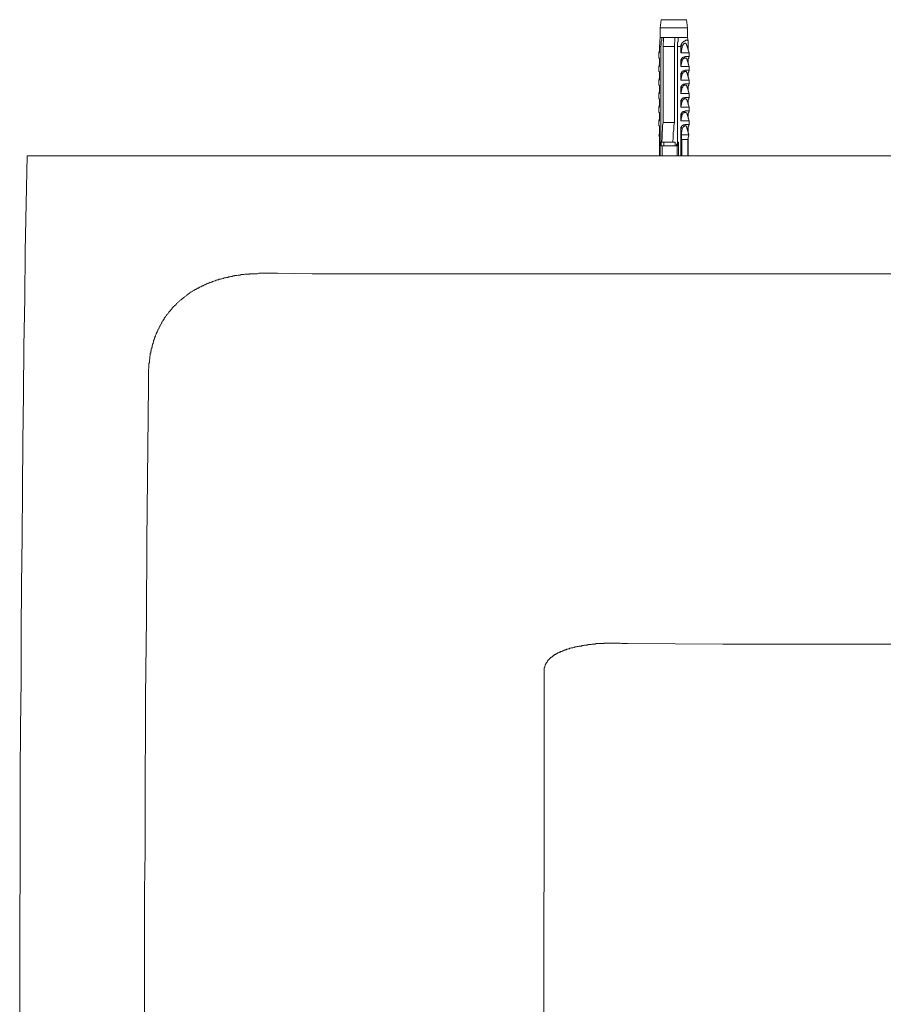
# Model space of a CAD drawing. Units: inches. Extents: x -1403 to 1979, y -2209 to 224.
# Drawn here: x -481 to -238, y -650 to -373 of the extents above; entities that cross this region are included whole.
import ezdxf

# ---------------------------------------------------------------- set-up
doc = ezdxf.new("R2010")
doc.units = ezdxf.units.IN
doc.header["$MEASUREMENT"] = 0
doc.layers.add('图层 1', color=7, linetype='Continuous')

msp = doc.modelspace()

# ---------------------------------------------------------------- linework, layer by layer
at = {"layer": '图层 1', "color": 7, "lineweight": 9}
for points in [[(-300.31, -373.47), (-300.58, -375.72)], [(-300.31, -373.47), (-300.58, -375.72)], [(-293.22, -373.47), (-300.31, -373.47)], [(-293.22, -373.47), (-300.31, -373.47)], [(-292.96, -375.72), (-293.22, -373.47)], [(-292.96, -375.72), (-293.22, -373.47)], [(-300.58, -375.72), (-300.58, -378.48)], [(-292.96, -375.72), (-300.58, -375.72)], [(-300.58, -375.72), (-300.58, -378.48)], [(-292.96, -375.72), (-300.58, -375.72)], [(-292.96, -378.48), (-292.96, -375.72)], [(-292.96, -378.48), (-292.96, -375.72)], [(-300.58, -378.48), (-300.72, -379.53)], [(-300.58, -378.48), (-300.72, -379.53)], [(-300.58, -378.48), (-300.19, -378.48)], [(-300.58, -378.48), (-300.19, -378.48)], [(-300.45, -380.97), (-300.31, -380.58), (-300.31, -380.32), (-300.31, -380.05), (-300.31, -379.79), (-300.31, -379.66), (-300.31, -379.53), (-300.19, -379.4), (-300.19, -379.26), (-300.19, -379.13), (-300.19, -378.87), (-300.19, -378.74), (-300.19, -378.48)], [(-300.45, -380.97), (-300.31, -380.58), (-300.31, -380.32), (-300.31, -380.05), (-300.31, -379.79), (-300.31, -379.66), (-300.31, -379.53), (-300.19, -379.4), (-300.19, -379.26), (-300.19, -379.13), (-300.19, -378.87), (-300.19, -378.74), (-300.19, -378.48)], [(-300.19, -378.48), (-299.66, -378.48)], [(-300.19, -378.48), (-299.66, -378.48)], [(-299.66, -378.48), (-299.66, -378.74), (-299.66, -379.13), (-299.66, -379.4), (-299.66, -379.66), (-299.8, -380.05), (-299.8, -380.32), (-299.8, -380.97)], [(-299.66, -378.48), (-299.66, -378.74), (-299.66, -379.13), (-299.66, -379.4), (-299.66, -379.66), (-299.8, -380.05), (-299.8, -380.32), (-299.8, -380.97)], [(-299.66, -378.48), (-296.51, -378.48)], [(-299.66, -378.48), (-296.51, -378.48)], [(-296.51, -378.48), (-296.51, -379.13), (-296.51, -379.4), (-296.51, -379.66), (-296.63, -380.05), (-296.63, -380.32), (-296.63, -380.97)], [(-296.51, -378.48), (-296.51, -379.13), (-296.51, -379.4), (-296.51, -379.66), (-296.63, -380.05), (-296.63, -380.32), (-296.63, -380.97)], [(-295.58, -378.48), (-296.51, -378.48)], [(-295.58, -378.48), (-296.51, -378.48)], [(-295.71, -380.97), (-295.71, -380.58), (-295.71, -380.32), (-295.71, -380.05), (-295.71, -379.79), (-295.58, -379.66), (-295.58, -379.53), (-295.58, -379.4), (-295.58, -379.26), (-295.58, -379.13), (-295.58, -378.87), (-295.58, -378.74), (-295.58, -378.48)], [(-295.71, -380.97), (-295.71, -380.58), (-295.71, -380.32), (-295.71, -380.05), (-295.71, -379.79), (-295.58, -379.66), (-295.58, -379.53), (-295.58, -379.4), (-295.58, -379.26), (-295.58, -379.13), (-295.58, -378.87), (-295.58, -378.74), (-295.58, -378.48)], [(-292.96, -378.48), (-295.58, -378.48)], [(-292.96, -378.48), (-295.58, -378.48)], [(-292.7, -380.84), (-292.7, -380.71), (-292.7, -380.58), (-292.7, -380.44), (-292.7, -380.32), (-292.7, -380.19), (-292.7, -380.05), (-292.7, -379.91), (-292.7, -379.79), (-292.7, -379.66), (-292.7, -379.53), (-292.7, -379.4), (-292.81, -379.4), (-292.81, -379.26), (-292.96, -379.26), (-293.09, -379.26), (-293.22, -379.26), (-293.35, -379.26), (-293.47, -379.26), (-293.47, -379.4), (-293.63, -379.4), (-293.73, -379.4), (-293.73, -379.53), (-293.89, -379.53), (-293.99, -379.53), (-293.99, -379.66), (-294.15, -379.66), (-294.15, -379.79), (-294.27, -379.79), (-294.27, -379.91), (-294.4, -379.91), (-294.4, -380.05), (-294.53, -380.05), (-294.53, -380.19), (-294.66, -380.19), (-294.66, -380.32), (-294.66, -380.44), (-294.66, -380.58), (-294.81, -380.58), (-294.81, -380.71), (-294.81, -380.84)], [(-292.7, -380.84), (-292.7, -380.71), (-292.7, -380.58), (-292.7, -380.44), (-292.7, -380.32), (-292.7, -380.19), (-292.7, -380.05), (-292.7, -379.91), (-292.7, -379.79), (-292.7, -379.66), (-292.7, -379.53), (-292.7, -379.4), (-292.81, -379.4), (-292.81, -379.26), (-292.96, -379.26), (-293.09, -379.26), (-293.22, -379.26), (-293.35, -379.26), (-293.47, -379.26), (-293.47, -379.4), (-293.63, -379.4), (-293.73, -379.4), (-293.73, -379.53), (-293.89, -379.53), (-293.99, -379.53), (-293.99, -379.66), (-294.15, -379.66), (-294.15, -379.79), (-294.27, -379.79), (-294.27, -379.91), (-294.4, -379.91), (-294.4, -380.05), (-294.53, -380.05), (-294.53, -380.19), (-294.66, -380.19), (-294.66, -380.32), (-294.66, -380.44), (-294.66, -380.58), (-294.81, -380.58), (-294.81, -380.71), (-294.81, -380.84)], [(-292.7, -379.53), (-292.96, -378.48)], [(-292.7, -379.53), (-292.96, -378.48)], [(-300.84, -382.16), (-300.99, -382.81)], [(-300.84, -382.16), (-300.99, -382.81)], [(-300.72, -379.53), (-300.72, -379.66), (-300.72, -379.79), (-300.72, -379.91), (-300.72, -380.05), (-300.72, -380.19), (-300.72, -380.32), (-300.72, -380.44), (-300.72, -380.58), (-300.84, -380.58), (-300.84, -380.71), (-300.84, -380.84)], [(-300.72, -379.53), (-300.72, -379.66), (-300.72, -379.79), (-300.72, -379.91), (-300.72, -380.05), (-300.72, -380.19), (-300.72, -380.32), (-300.72, -380.44), (-300.72, -380.58), (-300.84, -380.58), (-300.84, -380.71), (-300.84, -380.84)], [(-300.84, -380.84), (-300.84, -380.97)], [(-300.84, -380.84), (-300.84, -380.97)], [(-300.84, -382.81), (-300.84, -380.97)], [(-300.84, -380.97), (-300.45, -380.97)], [(-300.84, -382.81), (-300.84, -380.97)], [(-300.84, -380.97), (-300.45, -380.97)], [(-300.45, -380.97), (-300.45, -407.94)], [(-300.45, -380.97), (-300.45, -407.94)], [(-299.8, -380.97), (-296.63, -380.97)], [(-299.8, -402.41), (-299.8, -380.97)], [(-299.8, -380.97), (-296.63, -380.97)], [(-299.8, -402.41), (-299.8, -380.97)], [(-296.63, -402.41), (-296.63, -380.97)], [(-296.63, -402.41), (-296.63, -380.97)], [(-294.81, -380.97), (-295.71, -380.97)], [(-295.71, -380.97), (-295.71, -407.94)], [(-294.81, -380.97), (-295.71, -380.97)], [(-295.71, -380.97), (-295.71, -407.94)], [(-294.81, -380.84), (-294.81, -380.97)], [(-294.81, -380.84), (-294.27, -380.84)], [(-294.27, -380.84), (-294.4, -380.84), (-294.4, -380.97), (-294.4, -381.11), (-294.4, -381.24), (-294.4, -381.37), (-294.53, -381.37), (-294.53, -381.5), (-294.53, -381.63), (-294.53, -381.76), (-294.53, -381.9), (-294.66, -381.9), (-294.66, -382.03), (-294.66, -382.16), (-294.66, -382.28), (-294.66, -382.42), (-294.81, -382.56), (-294.81, -382.68), (-294.81, -382.81)], [(-294.81, -380.84), (-294.81, -380.97)], [(-294.81, -380.84), (-294.27, -380.84)], [(-294.27, -380.84), (-294.4, -380.84), (-294.4, -380.97), (-294.4, -381.11), (-294.4, -381.24), (-294.4, -381.37), (-294.53, -381.37), (-294.53, -381.5), (-294.53, -381.63), (-294.53, -381.76), (-294.53, -381.9), (-294.66, -381.9), (-294.66, -382.03), (-294.66, -382.16), (-294.66, -382.28), (-294.66, -382.42), (-294.81, -382.56), (-294.81, -382.68), (-294.81, -382.81)], [(-294.81, -382.81), (-294.81, -380.97)], [(-294.81, -382.81), (-294.81, -380.97)], [(-293.22, -380.58), (-293.22, -380.44), (-293.22, -380.32), (-293.35, -380.32), (-293.35, -380.19), (-293.47, -380.19), (-293.47, -380.05), (-293.63, -380.05), (-293.73, -380.05), (-293.73, -380.19), (-293.89, -380.19), (-293.99, -380.19), (-293.99, -380.32), (-294.15, -380.32), (-294.15, -380.44), (-294.15, -380.58), (-294.27, -380.58), (-294.27, -380.71), (-294.27, -380.84)], [(-293.22, -380.58), (-293.22, -380.44), (-293.22, -380.32), (-293.35, -380.32), (-293.35, -380.19), (-293.47, -380.19), (-293.47, -380.05), (-293.63, -380.05), (-293.73, -380.05), (-293.73, -380.19), (-293.89, -380.19), (-293.99, -380.19), (-293.99, -380.32), (-294.15, -380.32), (-294.15, -380.44), (-294.15, -380.58), (-294.27, -380.58), (-294.27, -380.71), (-294.27, -380.84)], [(-292.44, -382.81), (-293.22, -380.58)], [(-292.44, -382.81), (-293.22, -380.58)], [(-292.7, -380.84), (-293.09, -380.84)], [(-292.7, -380.84), (-293.09, -380.84)], [(-292.7, -380.84), (-292.7, -380.97)], [(-292.7, -380.84), (-292.7, -380.97)], [(-292.7, -382.16), (-292.7, -380.97)], [(-292.7, -382.16), (-292.7, -380.97)], [(-300.99, -382.81), (-300.99, -384)], [(-300.84, -382.81), (-300.99, -382.81)], [(-300.99, -382.81), (-300.99, -384)], [(-300.84, -382.81), (-300.99, -382.81)], [(-300.99, -384), (-300.99, -384.13), (-300.99, -384.26), (-300.84, -384.26), (-300.84, -384.4), (-300.84, -384.52), (-300.84, -384.66), (-300.84, -384.79), (-300.84, -384.93)], [(-300.99, -384), (-300.99, -384.13), (-300.99, -384.26), (-300.84, -384.26), (-300.84, -384.4), (-300.84, -384.52), (-300.84, -384.66), (-300.84, -384.79), (-300.84, -384.93)], [(-300.84, -386.63), (-300.84, -384.93)], [(-300.84, -386.63), (-300.84, -384.93)], [(-295.71, -383.34), (-295.84, -383.34)], [(-295.71, -383.34), (-295.84, -383.34)], [(-294.81, -382.81), (-292.44, -382.81)], [(-294.81, -382.81), (-292.44, -382.81)], [(-292.7, -384.93), (-292.7, -384.79), (-292.7, -384.66), (-292.7, -384.52), (-292.7, -384.4), (-292.55, -384.4), (-292.55, -384.26), (-292.55, -384.13), (-292.55, -384), (-292.44, -384), (-292.44, -383.87), (-292.55, -383.87), (-292.7, -383.87), (-292.81, -383.87), (-292.96, -383.87), (-293.09, -383.87), (-293.22, -383.87), (-293.35, -383.87), (-293.47, -383.87), (-293.63, -383.87), (-293.73, -383.87), (-293.73, -384), (-293.89, -384), (-293.99, -384), (-294.15, -384), (-294.15, -384.13), (-294.27, -384.13), (-294.4, -384.13), (-294.4, -384.26), (-294.53, -384.26), (-294.53, -384.4), (-294.66, -384.4), (-294.66, -384.52), (-294.66, -384.66), (-294.81, -384.66), (-294.81, -384.79), (-294.81, -384.93)], [(-292.7, -384.93), (-292.7, -384.79), (-292.7, -384.66), (-292.7, -384.52), (-292.7, -384.4), (-292.55, -384.4), (-292.55, -384.26), (-292.55, -384.13), (-292.55, -384), (-292.44, -384), (-292.44, -383.87), (-292.55, -383.87), (-292.7, -383.87), (-292.81, -383.87), (-292.96, -383.87), (-293.09, -383.87), (-293.22, -383.87), (-293.35, -383.87), (-293.47, -383.87), (-293.63, -383.87), (-293.73, -383.87), (-293.73, -384), (-293.89, -384), (-293.99, -384), (-294.15, -384), (-294.15, -384.13), (-294.27, -384.13), (-294.4, -384.13), (-294.4, -384.26), (-294.53, -384.26), (-294.53, -384.4), (-294.66, -384.4), (-294.66, -384.52), (-294.66, -384.66), (-294.81, -384.66), (-294.81, -384.79), (-294.81, -384.93)], [(-294.81, -386.63), (-294.81, -384.93)], [(-294.81, -384.93), (-294.4, -384.93)], [(-294.4, -384.93), (-294.81, -386.63)], [(-294.81, -386.63), (-294.81, -384.93)], [(-294.81, -384.93), (-294.4, -384.93)], [(-294.4, -384.93), (-294.81, -386.63)], [(-294.4, -384.93), (-294.4, -384.79), (-294.27, -384.79), (-294.27, -384.66), (-294.27, -384.52), (-294.15, -384.52), (-294.15, -384.4), (-293.99, -384.4), (-293.89, -384.4), (-293.89, -384.26), (-293.73, -384.26), (-293.63, -384.26), (-293.47, -384.26), (-293.35, -384.26), (-293.22, -384.26), (-293.22, -384.4), (-293.22, -384.52)], [(-294.4, -384.93), (-294.4, -384.79), (-294.27, -384.79), (-294.27, -384.66), (-294.27, -384.52), (-294.15, -384.52), (-294.15, -384.4), (-293.99, -384.4), (-293.89, -384.4), (-293.89, -384.26), (-293.73, -384.26), (-293.63, -384.26), (-293.47, -384.26), (-293.35, -384.26), (-293.22, -384.26), (-293.22, -384.4), (-293.22, -384.52)], [(-292.44, -386.63), (-293.09, -384.52)], [(-292.44, -386.63), (-293.09, -384.52)], [(-292.7, -384.93), (-293.09, -384.93)], [(-292.7, -384.93), (-293.09, -384.93)], [(-292.7, -385.98), (-292.7, -384.93)], [(-292.7, -385.98), (-292.7, -384.93)], [(-292.44, -384), (-292.44, -382.81)], [(-292.44, -384), (-292.44, -382.81)], [(-300.84, -385.98), (-300.99, -386.63)], [(-300.84, -385.98), (-300.99, -386.63)], [(-300.99, -386.63), (-300.99, -387.81)], [(-300.84, -386.63), (-300.99, -386.63)], [(-300.99, -386.63), (-300.99, -387.81)], [(-300.84, -386.63), (-300.99, -386.63)], [(-294.81, -386.63), (-292.44, -386.63)], [(-294.81, -386.63), (-292.44, -386.63)], [(-292.7, -388.74), (-292.7, -388.61), (-292.7, -388.47), (-292.7, -388.34), (-292.7, -388.21), (-292.55, -388.21), (-292.55, -388.08), (-292.55, -387.94), (-292.55, -387.81), (-292.44, -387.81), (-292.44, -387.69), (-292.55, -387.69), (-292.7, -387.69), (-292.81, -387.69), (-292.96, -387.69), (-293.09, -387.69), (-293.22, -387.69), (-293.35, -387.69), (-293.47, -387.69), (-293.63, -387.69), (-293.73, -387.69), (-293.73, -387.81), (-293.89, -387.81), (-293.99, -387.81), (-294.15, -387.81), (-294.15, -387.94), (-294.27, -387.94), (-294.4, -387.94), (-294.4, -388.08), (-294.53, -388.08), (-294.53, -388.21), (-294.66, -388.21), (-294.66, -388.34), (-294.66, -388.47), (-294.81, -388.47), (-294.81, -388.61), (-294.81, -388.74)], [(-292.7, -388.74), (-292.7, -388.61), (-292.7, -388.47), (-292.7, -388.34), (-292.7, -388.21), (-292.55, -388.21), (-292.55, -388.08), (-292.55, -387.94), (-292.55, -387.81), (-292.44, -387.81), (-292.44, -387.69), (-292.55, -387.69), (-292.7, -387.69), (-292.81, -387.69), (-292.96, -387.69), (-293.09, -387.69), (-293.22, -387.69), (-293.35, -387.69), (-293.47, -387.69), (-293.63, -387.69), (-293.73, -387.69), (-293.73, -387.81), (-293.89, -387.81), (-293.99, -387.81), (-294.15, -387.81), (-294.15, -387.94), (-294.27, -387.94), (-294.4, -387.94), (-294.4, -388.08), (-294.53, -388.08), (-294.53, -388.21), (-294.66, -388.21), (-294.66, -388.34), (-294.66, -388.47), (-294.81, -388.47), (-294.81, -388.61), (-294.81, -388.74)], [(-292.44, -387.81), (-292.44, -386.63)], [(-292.44, -387.81), (-292.44, -386.63)], [(-300.99, -387.81), (-300.99, -387.94), (-300.99, -388.08), (-300.84, -388.08), (-300.84, -388.21), (-300.84, -388.34), (-300.84, -388.47), (-300.84, -388.61), (-300.84, -388.74)], [(-300.99, -387.81), (-300.99, -387.94), (-300.99, -388.08), (-300.84, -388.08), (-300.84, -388.21), (-300.84, -388.34), (-300.84, -388.47), (-300.84, -388.61), (-300.84, -388.74)], [(-300.84, -389.78), (-300.99, -390.45)], [(-300.84, -389.78), (-300.99, -390.45)], [(-300.99, -390.45), (-300.99, -391.63)], [(-300.84, -390.45), (-300.99, -390.45)], [(-300.99, -390.45), (-300.99, -391.63)], [(-300.84, -390.45), (-300.99, -390.45)], [(-300.84, -390.45), (-300.84, -388.74)], [(-300.84, -390.45), (-300.84, -388.74)], [(-294.81, -390.45), (-294.81, -388.74)], [(-294.81, -388.74), (-294.4, -388.74)], [(-294.4, -388.74), (-294.81, -390.45)], [(-294.81, -390.45), (-294.81, -388.74)], [(-294.81, -388.74), (-294.4, -388.74)], [(-294.4, -388.74), (-294.81, -390.45)], [(-294.81, -390.45), (-292.44, -390.45)], [(-294.81, -390.45), (-292.44, -390.45)], [(-294.4, -388.74), (-294.4, -388.61), (-294.27, -388.61), (-294.27, -388.47), (-294.27, -388.34), (-294.15, -388.34), (-294.15, -388.21), (-293.99, -388.21), (-293.89, -388.21), (-293.89, -388.08), (-293.73, -388.08), (-293.63, -388.08), (-293.47, -388.08), (-293.35, -388.08), (-293.22, -388.08), (-293.22, -388.21), (-293.22, -388.34)], [(-294.4, -388.74), (-294.4, -388.61), (-294.27, -388.61), (-294.27, -388.47), (-294.27, -388.34), (-294.15, -388.34), (-294.15, -388.21), (-293.99, -388.21), (-293.89, -388.21), (-293.89, -388.08), (-293.73, -388.08), (-293.63, -388.08), (-293.47, -388.08), (-293.35, -388.08), (-293.22, -388.08), (-293.22, -388.21), (-293.22, -388.34)], [(-292.44, -390.45), (-293.09, -388.34)], [(-292.44, -390.45), (-293.09, -388.34)], [(-292.7, -388.74), (-293.09, -388.74)], [(-292.7, -388.74), (-293.09, -388.74)], [(-292.7, -389.78), (-292.7, -388.74)], [(-292.7, -389.78), (-292.7, -388.74)], [(-292.44, -391.63), (-292.44, -390.45)], [(-292.44, -391.63), (-292.44, -390.45)], [(-300.99, -391.63), (-300.99, -391.76), (-300.99, -391.89), (-300.84, -391.89), (-300.84, -392.02), (-300.84, -392.16), (-300.84, -392.29), (-300.84, -392.42), (-300.84, -392.54)], [(-300.99, -391.63), (-300.99, -391.76), (-300.99, -391.89), (-300.84, -391.89), (-300.84, -392.02), (-300.84, -392.16), (-300.84, -392.29), (-300.84, -392.42), (-300.84, -392.54)], [(-300.84, -394.25), (-300.84, -392.54)], [(-300.84, -394.25), (-300.84, -392.54)], [(-292.7, -392.54), (-292.7, -392.42), (-292.7, -392.29), (-292.7, -392.16), (-292.7, -392.02), (-292.55, -392.02), (-292.55, -391.89), (-292.55, -391.76), (-292.55, -391.63), (-292.44, -391.63), (-292.44, -391.49), (-292.55, -391.49), (-292.7, -391.49), (-292.81, -391.49), (-292.96, -391.49), (-293.09, -391.49), (-293.22, -391.49), (-293.35, -391.49), (-293.47, -391.49), (-293.63, -391.49), (-293.73, -391.49), (-293.73, -391.63), (-293.89, -391.63), (-293.99, -391.63), (-294.15, -391.63), (-294.15, -391.76), (-294.27, -391.76), (-294.4, -391.76), (-294.4, -391.89), (-294.53, -391.89), (-294.53, -392.02), (-294.66, -392.02), (-294.66, -392.16), (-294.66, -392.29), (-294.81, -392.29), (-294.81, -392.42), (-294.81, -392.54)], [(-292.7, -392.54), (-292.7, -392.42), (-292.7, -392.29), (-292.7, -392.16), (-292.7, -392.02), (-292.55, -392.02), (-292.55, -391.89), (-292.55, -391.76), (-292.55, -391.63), (-292.44, -391.63), (-292.44, -391.49), (-292.55, -391.49), (-292.7, -391.49), (-292.81, -391.49), (-292.96, -391.49), (-293.09, -391.49), (-293.22, -391.49), (-293.35, -391.49), (-293.47, -391.49), (-293.63, -391.49), (-293.73, -391.49), (-293.73, -391.63), (-293.89, -391.63), (-293.99, -391.63), (-294.15, -391.63), (-294.15, -391.76), (-294.27, -391.76), (-294.4, -391.76), (-294.4, -391.89), (-294.53, -391.89), (-294.53, -392.02), (-294.66, -392.02), (-294.66, -392.16), (-294.66, -392.29), (-294.81, -392.29), (-294.81, -392.42), (-294.81, -392.54)], [(-294.81, -394.25), (-294.81, -392.54)], [(-294.81, -392.54), (-294.4, -392.54)], [(-294.4, -392.54), (-294.81, -394.25)], [(-294.81, -394.25), (-294.81, -392.54)], [(-294.81, -392.54), (-294.4, -392.54)], [(-294.4, -392.54), (-294.81, -394.25)], [(-294.4, -392.54), (-294.4, -392.42), (-294.27, -392.42), (-294.27, -392.29), (-294.27, -392.16), (-294.15, -392.16), (-294.15, -392.02), (-293.99, -392.02), (-293.89, -392.02), (-293.89, -391.89), (-293.73, -391.89), (-293.63, -391.89), (-293.47, -391.89), (-293.35, -391.89), (-293.22, -391.89), (-293.22, -392.02), (-293.22, -392.16)], [(-294.4, -392.54), (-294.4, -392.42), (-294.27, -392.42), (-294.27, -392.29), (-294.27, -392.16), (-294.15, -392.16), (-294.15, -392.02), (-293.99, -392.02), (-293.89, -392.02), (-293.89, -391.89), (-293.73, -391.89), (-293.63, -391.89), (-293.47, -391.89), (-293.35, -391.89), (-293.22, -391.89), (-293.22, -392.02), (-293.22, -392.16)], [(-292.44, -394.25), (-293.09, -392.16)], [(-292.44, -394.25), (-293.09, -392.16)], [(-292.7, -392.54), (-293.09, -392.54)], [(-292.7, -392.54), (-293.09, -392.54)], [(-292.7, -393.6), (-292.7, -392.54)], [(-292.7, -393.6), (-292.7, -392.54)], [(-300.84, -393.6), (-300.99, -394.25)], [(-300.84, -393.6), (-300.99, -394.25)], [(-300.99, -394.25), (-300.99, -395.44)], [(-300.84, -394.25), (-300.99, -394.25)], [(-300.99, -394.25), (-300.99, -395.44)], [(-300.84, -394.25), (-300.99, -394.25)], [(-300.99, -395.44), (-300.99, -395.58), (-300.99, -395.71), (-300.84, -395.71), (-300.84, -395.84), (-300.84, -395.97), (-300.84, -396.1), (-300.84, -396.24), (-300.84, -396.36)], [(-300.99, -395.44), (-300.99, -395.58), (-300.99, -395.71), (-300.84, -395.71), (-300.84, -395.84), (-300.84, -395.97), (-300.84, -396.1), (-300.84, -396.24), (-300.84, -396.36)], [(-294.81, -394.25), (-292.44, -394.25)], [(-294.81, -394.25), (-292.44, -394.25)], [(-292.7, -396.36), (-292.7, -396.24), (-292.7, -396.1), (-292.7, -395.97), (-292.7, -395.84), (-292.55, -395.84), (-292.55, -395.71), (-292.55, -395.58), (-292.55, -395.44), (-292.44, -395.44), (-292.44, -395.31), (-292.55, -395.31), (-292.7, -395.31), (-292.81, -395.31), (-292.96, -395.31), (-293.09, -395.31), (-293.22, -395.31), (-293.35, -395.31), (-293.47, -395.31), (-293.63, -395.31), (-293.73, -395.44), (-293.89, -395.44), (-293.99, -395.44), (-294.15, -395.44), (-294.15, -395.58), (-294.27, -395.58), (-294.4, -395.58), (-294.4, -395.71), (-294.53, -395.71), (-294.53, -395.84), (-294.66, -395.84), (-294.66, -395.97), (-294.66, -396.1), (-294.81, -396.1), (-294.81, -396.24), (-294.81, -396.36)], [(-292.7, -396.36), (-292.7, -396.24), (-292.7, -396.1), (-292.7, -395.97), (-292.7, -395.84), (-292.55, -395.84), (-292.55, -395.71), (-292.55, -395.58), (-292.55, -395.44), (-292.44, -395.44), (-292.44, -395.31), (-292.55, -395.31), (-292.7, -395.31), (-292.81, -395.31), (-292.96, -395.31), (-293.09, -395.31), (-293.22, -395.31), (-293.35, -395.31), (-293.47, -395.31), (-293.63, -395.31), (-293.73, -395.44), (-293.89, -395.44), (-293.99, -395.44), (-294.15, -395.44), (-294.15, -395.58), (-294.27, -395.58), (-294.4, -395.58), (-294.4, -395.71), (-294.53, -395.71), (-294.53, -395.84), (-294.66, -395.84), (-294.66, -395.97), (-294.66, -396.1), (-294.81, -396.1), (-294.81, -396.24), (-294.81, -396.36)], [(-294.4, -396.36), (-294.4, -396.24), (-294.27, -396.24), (-294.27, -396.1), (-294.27, -395.97), (-294.15, -395.97), (-294.15, -395.84), (-293.99, -395.84), (-293.89, -395.84), (-293.89, -395.71), (-293.73, -395.71), (-293.63, -395.71), (-293.47, -395.71), (-293.35, -395.71), (-293.35, -395.84), (-293.22, -395.84), (-293.22, -395.97)], [(-294.4, -396.36), (-294.4, -396.24), (-294.27, -396.24), (-294.27, -396.1), (-294.27, -395.97), (-294.15, -395.97), (-294.15, -395.84), (-293.99, -395.84), (-293.89, -395.84), (-293.89, -395.71), (-293.73, -395.71), (-293.63, -395.71), (-293.47, -395.71), (-293.35, -395.71), (-293.35, -395.84), (-293.22, -395.84), (-293.22, -395.97)], [(-292.44, -398.07), (-293.09, -395.97)], [(-292.44, -398.07), (-293.09, -395.97)], [(-292.44, -395.44), (-292.44, -394.25)], [(-292.44, -395.44), (-292.44, -394.25)], [(-300.84, -397.42), (-300.99, -398.07)], [(-300.84, -397.42), (-300.99, -398.07)], [(-300.99, -398.07), (-300.99, -399.26)], [(-300.84, -398.07), (-300.99, -398.07)], [(-300.99, -398.07), (-300.99, -399.26)], [(-300.84, -398.07), (-300.99, -398.07)], [(-300.84, -398.07), (-300.84, -396.36)], [(-300.84, -398.07), (-300.84, -396.36)], [(-294.81, -398.07), (-294.81, -396.36)], [(-294.81, -396.36), (-294.4, -396.36)], [(-294.4, -396.36), (-294.81, -398.07)], [(-294.81, -398.07), (-294.81, -396.36)], [(-294.81, -396.36), (-294.4, -396.36)], [(-294.4, -396.36), (-294.81, -398.07)], [(-294.81, -398.07), (-292.44, -398.07)], [(-294.81, -398.07), (-292.44, -398.07)], [(-292.7, -396.36), (-293.09, -396.36)], [(-292.7, -396.36), (-293.09, -396.36)], [(-292.7, -397.42), (-292.7, -396.36)], [(-292.7, -397.42), (-292.7, -396.36)], [(-292.44, -399.26), (-292.44, -398.07)], [(-292.44, -399.26), (-292.44, -398.07)], [(-300.99, -399.26), (-300.99, -399.38), (-300.99, -399.53), (-300.84, -399.53), (-300.84, -399.66), (-300.84, -399.78), (-300.84, -399.92), (-300.84, -400.05), (-300.84, -400.18)], [(-300.99, -399.26), (-300.99, -399.38), (-300.99, -399.53), (-300.84, -399.53), (-300.84, -399.66), (-300.84, -399.78), (-300.84, -399.92), (-300.84, -400.05), (-300.84, -400.18)], [(-300.84, -401.24), (-300.99, -401.89)], [(-300.84, -401.24), (-300.99, -401.89)], [(-300.84, -401.89), (-300.84, -400.18)], [(-300.84, -401.89), (-300.84, -400.18)], [(-292.7, -400.18), (-292.7, -400.05), (-292.7, -399.92), (-292.7, -399.78), (-292.7, -399.66), (-292.55, -399.66), (-292.55, -399.53), (-292.55, -399.38), (-292.55, -399.26), (-292.44, -399.26), (-292.44, -399.13), (-292.55, -399.13), (-292.7, -399.13), (-292.81, -399.13), (-292.96, -399.13), (-293.09, -399.13), (-293.22, -399.13), (-293.35, -399.13), (-293.47, -399.13), (-293.63, -399.13), (-293.63, -399.26), (-293.73, -399.26), (-293.89, -399.26), (-293.99, -399.26), (-294.15, -399.26), (-294.15, -399.38), (-294.27, -399.38), (-294.4, -399.38), (-294.4, -399.53), (-294.53, -399.53), (-294.53, -399.66), (-294.66, -399.66), (-294.66, -399.78), (-294.66, -399.92), (-294.81, -399.92), (-294.81, -400.05), (-294.81, -400.18)], [(-292.7, -400.18), (-292.7, -400.05), (-292.7, -399.92), (-292.7, -399.78), (-292.7, -399.66), (-292.55, -399.66), (-292.55, -399.53), (-292.55, -399.38), (-292.55, -399.26), (-292.44, -399.26), (-292.44, -399.13), (-292.55, -399.13), (-292.7, -399.13), (-292.81, -399.13), (-292.96, -399.13), (-293.09, -399.13), (-293.22, -399.13), (-293.35, -399.13), (-293.47, -399.13), (-293.63, -399.13), (-293.63, -399.26), (-293.73, -399.26), (-293.89, -399.26), (-293.99, -399.26), (-294.15, -399.26), (-294.15, -399.38), (-294.27, -399.38), (-294.4, -399.38), (-294.4, -399.53), (-294.53, -399.53), (-294.53, -399.66), (-294.66, -399.66), (-294.66, -399.78), (-294.66, -399.92), (-294.81, -399.92), (-294.81, -400.05), (-294.81, -400.18)], [(-294.81, -401.89), (-294.81, -400.18)], [(-294.81, -400.18), (-294.4, -400.18)], [(-294.4, -400.18), (-294.81, -401.89)], [(-294.81, -401.89), (-294.81, -400.18)], [(-294.81, -400.18), (-294.4, -400.18)], [(-294.4, -400.18), (-294.81, -401.89)], [(-294.4, -400.18), (-294.4, -400.05), (-294.27, -400.05), (-294.27, -399.92), (-294.27, -399.78), (-294.15, -399.78), (-294.15, -399.66), (-293.99, -399.66), (-293.89, -399.66), (-293.89, -399.53), (-293.73, -399.53), (-293.63, -399.53), (-293.47, -399.53), (-293.35, -399.53), (-293.35, -399.66), (-293.22, -399.66), (-293.22, -399.78)], [(-294.4, -400.18), (-294.4, -400.05), (-294.27, -400.05), (-294.27, -399.92), (-294.27, -399.78), (-294.15, -399.78), (-294.15, -399.66), (-293.99, -399.66), (-293.89, -399.66), (-293.89, -399.53), (-293.73, -399.53), (-293.63, -399.53), (-293.47, -399.53), (-293.35, -399.53), (-293.35, -399.66), (-293.22, -399.66), (-293.22, -399.78)], [(-292.44, -401.89), (-293.09, -399.78)], [(-292.44, -401.89), (-293.09, -399.78)], [(-292.7, -400.18), (-293.09, -400.18)], [(-292.7, -400.18), (-293.09, -400.18)], [(-292.7, -401.24), (-292.7, -400.18)], [(-292.7, -401.24), (-292.7, -400.18)], [(-300.99, -401.89), (-300.99, -403.08)], [(-300.84, -401.89), (-300.99, -401.89)], [(-300.99, -401.89), (-300.99, -403.08)], [(-300.84, -401.89), (-300.99, -401.89)], [(-300.99, -403.08), (-300.99, -403.2), (-300.99, -403.34), (-300.84, -403.34), (-300.84, -403.46), (-300.84, -403.6), (-300.84, -403.74), (-300.84, -403.87), (-300.84, -404)], [(-300.99, -403.08), (-300.99, -403.2), (-300.99, -403.34), (-300.84, -403.34), (-300.84, -403.46), (-300.84, -403.6), (-300.84, -403.74), (-300.84, -403.87), (-300.84, -404)], [(-300.84, -411.76), (-300.84, -404)], [(-300.84, -411.76), (-300.84, -404)], [(-299.8, -402.41), (-299.93, -403.2), (-299.93, -403.87), (-299.93, -404.51), (-300.06, -405.18), (-300.06, -405.97), (-300.06, -406.63), (-300.19, -407.94)], [(-299.8, -402.41), (-299.93, -403.2), (-299.93, -403.87), (-299.93, -404.51), (-300.06, -405.18), (-300.06, -405.97), (-300.06, -406.63), (-300.19, -407.94)], [(-296.63, -402.41), (-299.8, -402.41)], [(-296.63, -402.41), (-299.8, -402.41)], [(-296.63, -402.41), (-296.77, -403.2), (-296.77, -403.87), (-296.77, -404.51), (-296.92, -405.18), (-296.92, -405.97), (-296.92, -406.63), (-297.02, -407.94)], [(-296.63, -402.41), (-296.77, -403.2), (-296.77, -403.87), (-296.77, -404.51), (-296.92, -405.18), (-296.92, -405.97), (-296.92, -406.63), (-297.02, -407.94)], [(-294.81, -401.89), (-292.44, -401.89)], [(-294.81, -401.89), (-292.44, -401.89)], [(-292.7, -404), (-292.7, -403.87), (-292.7, -403.74), (-292.7, -403.6), (-292.7, -403.46), (-292.55, -403.46), (-292.55, -403.34), (-292.55, -403.2), (-292.55, -403.08), (-292.44, -403.08), (-292.44, -402.95), (-292.55, -402.95), (-292.7, -402.95), (-292.81, -402.95), (-292.96, -402.95), (-293.09, -402.95), (-293.22, -402.95), (-293.35, -402.95), (-293.47, -402.95), (-293.63, -402.95), (-293.63, -403.08), (-293.73, -403.08), (-293.89, -403.08), (-293.99, -403.08), (-294.15, -403.08), (-294.15, -403.2), (-294.27, -403.2), (-294.4, -403.2), (-294.4, -403.34), (-294.53, -403.34), (-294.53, -403.46), (-294.66, -403.46), (-294.66, -403.6), (-294.66, -403.74), (-294.81, -403.74), (-294.81, -403.87), (-294.81, -404)], [(-292.7, -404), (-292.7, -403.87), (-292.7, -403.74), (-292.7, -403.6), (-292.7, -403.46), (-292.55, -403.46), (-292.55, -403.34), (-292.55, -403.2), (-292.55, -403.08), (-292.44, -403.08), (-292.44, -402.95), (-292.55, -402.95), (-292.7, -402.95), (-292.81, -402.95), (-292.96, -402.95), (-293.09, -402.95), (-293.22, -402.95), (-293.35, -402.95), (-293.47, -402.95), (-293.63, -402.95), (-293.63, -403.08), (-293.73, -403.08), (-293.89, -403.08), (-293.99, -403.08), (-294.15, -403.08), (-294.15, -403.2), (-294.27, -403.2), (-294.4, -403.2), (-294.4, -403.34), (-294.53, -403.34), (-294.53, -403.46), (-294.66, -403.46), (-294.66, -403.6), (-294.66, -403.74), (-294.81, -403.74), (-294.81, -403.87), (-294.81, -404)], [(-294.81, -411.76), (-294.81, -404)], [(-294.81, -404), (-294.4, -404)], [(-294.81, -411.76), (-294.81, -404)], [(-294.81, -404), (-294.4, -404)], [(-294.4, -404), (-294.4, -404.13), (-294.4, -404.26), (-294.4, -404.39), (-294.53, -404.51), (-294.53, -404.66), (-294.53, -404.79), (-294.53, -404.91), (-294.53, -405.05), (-294.66, -405.18), (-294.66, -405.31), (-294.66, -405.45), (-294.66, -405.57), (-294.66, -405.71), (-294.66, -405.84)], [(-294.4, -404), (-294.4, -404.13), (-294.4, -404.26), (-294.4, -404.39), (-294.53, -404.51), (-294.53, -404.66), (-294.53, -404.79), (-294.53, -404.91), (-294.53, -405.05), (-294.66, -405.18), (-294.66, -405.31), (-294.66, -405.45), (-294.66, -405.57), (-294.66, -405.71), (-294.66, -405.84)], [(-294.4, -404), (-294.27, -403.87), (-294.27, -403.74), (-294.15, -403.74), (-294.15, -403.6), (-293.99, -403.6), (-293.99, -403.46), (-293.89, -403.46), (-293.73, -403.46), (-293.73, -403.34), (-293.63, -403.34), (-293.47, -403.34), (-293.35, -403.34), (-293.35, -403.46), (-293.22, -403.46), (-293.22, -403.6), (-293.22, -403.74)], [(-294.4, -404), (-294.27, -403.87), (-294.27, -403.74), (-294.15, -403.74), (-294.15, -403.6), (-293.99, -403.6), (-293.99, -403.46), (-293.89, -403.46), (-293.73, -403.46), (-293.73, -403.34), (-293.63, -403.34), (-293.47, -403.34), (-293.35, -403.34), (-293.35, -403.46), (-293.22, -403.46), (-293.22, -403.6), (-293.22, -403.74)], [(-292.55, -405.84), (-293.22, -403.6)], [(-292.55, -405.84), (-293.22, -403.6)], [(-292.7, -404), (-293.09, -404)], [(-292.7, -404), (-293.09, -404)], [(-292.7, -405.45), (-292.7, -404)], [(-292.7, -405.45), (-292.7, -404)], [(-292.44, -403.08), (-292.44, -401.89)], [(-292.44, -403.08), (-292.44, -401.89)], [(-300.84, -405.45), (-300.99, -405.84)], [(-300.84, -405.45), (-300.99, -405.84)], [(-300.99, -405.84), (-300.84, -406.5)], [(-300.84, -405.84), (-300.99, -405.84)], [(-300.99, -405.84), (-300.84, -406.5)], [(-300.84, -405.84), (-300.99, -405.84)], [(-294.66, -405.84), (-292.55, -405.84)], [(-294.66, -405.84), (-294.66, -405.97), (-294.66, -406.1), (-294.66, -406.22), (-294.66, -406.5), (-294.66, -406.63), (-294.66, -406.76), (-294.53, -407.16)], [(-294.66, -405.84), (-292.55, -405.84)], [(-294.66, -405.84), (-294.66, -405.97), (-294.66, -406.1), (-294.66, -406.22), (-294.66, -406.5), (-294.66, -406.63), (-294.66, -406.76), (-294.53, -407.16)], [(-292.81, -407.16), (-292.55, -405.84)], [(-292.81, -407.16), (-292.55, -405.84)], [(-292.7, -411.76), (-292.7, -406.5)], [(-292.7, -411.76), (-292.7, -406.5)], [(-300.58, -407.94), (-300.45, -407.94)], [(-300.58, -411.76), (-300.58, -407.94)], [(-300.58, -407.94), (-300.45, -407.94)], [(-300.58, -411.76), (-300.58, -407.94)], [(-300.45, -407.94), (-300.31, -407.94)], [(-300.45, -407.94), (-300.31, -407.94)], [(-300.31, -408.99), (-300.31, -407.94)], [(-300.31, -408.99), (-300.31, -407.94)], [(-300.06, -408.99), (-300.31, -408.99)], [(-300.06, -408.99), (-300.31, -408.99)], [(-297.02, -407.94), (-300.19, -407.94)], [(-297.02, -407.94), (-300.19, -407.94)], [(-300.06, -411.76), (-300.06, -408.99)], [(-295.84, -408.99), (-300.06, -408.99)], [(-300.06, -411.76), (-300.06, -408.99)], [(-295.84, -408.99), (-300.06, -408.99)], [(-299.54, -408.99), (-299.54, -407.94)], [(-299.54, -408.99), (-299.54, -407.94)], [(-296.36, -407.94), (-297.02, -407.94)], [(-296.36, -407.94), (-297.02, -407.94)], [(-296.36, -408.99), (-296.36, -407.94)], [(-296.36, -408.99), (-296.36, -407.94)], [(-296, -408.99), (-296, -408.87), (-296, -408.73), (-296, -408.6), (-295.84, -408.6), (-295.84, -408.47), (-295.84, -408.33), (-295.84, -408.21), (-295.71, -408.21), (-295.71, -408.07), (-295.71, -407.94)], [(-296, -408.99), (-296, -408.87), (-296, -408.73), (-296, -408.6), (-295.84, -408.6), (-295.84, -408.47), (-295.84, -408.33), (-295.84, -408.21), (-295.71, -408.21), (-295.71, -408.07), (-295.71, -407.94)], [(-295.84, -411.76), (-295.84, -408.99)], [(-295.84, -408.99), (-295.71, -408.99)], [(-295.84, -411.76), (-295.84, -408.99)], [(-295.84, -408.99), (-295.71, -408.99)], [(-295.46, -407.94), (-295.71, -407.94)], [(-295.71, -408.99), (-295.71, -407.94)], [(-295.46, -407.94), (-295.71, -407.94)], [(-295.71, -408.99), (-295.71, -407.94)], [(-295.46, -411.76), (-295.46, -407.94)], [(-295.46, -411.76), (-295.46, -407.94)], [(-294.53, -407.16), (-292.81, -407.16)], [(-294.53, -407.16), (-294.53, -411.76)], [(-294.53, -407.16), (-292.81, -407.16)], [(-294.53, -407.16), (-294.53, -411.76)], [(-292.81, -411.76), (-292.81, -407.16)], [(-292.81, -411.76), (-292.81, -407.16)], [(-478.53, -411.76), (-478.8, -425.16), (-479.06, -438.59), (-479.18, -451.87), (-479.45, -465.29), (-479.58, -478.71), (-479.71, -492.13), (-479.84, -505.54), (-479.98, -518.97), (-480.1, -532.39), (-480.24, -545.81), (-480.24, -559.22), (-480.37, -572.64), (-480.5, -585.92), (-480.5, -599.34), (-480.5, -612.76), (-480.63, -626.19), (-480.63, -639.59), (-480.63, -653.01)], [(-472.61, -411.76), (-472.87, -411.76), (-473, -411.76), (-473.14, -411.76), (-473.26, -411.76), (-473.4, -411.76), (-473.53, -411.76), (-473.66, -411.76), (-473.79, -411.76), (-473.93, -411.76), (-474.06, -411.76), (-474.18, -411.76), (-474.33, -411.76), (-474.44, -411.76), (-474.59, -411.76), (-474.72, -411.76), (-474.85, -411.76), (-474.98, -411.76), (-475.1, -411.76), (-475.25, -411.76), (-475.36, -411.76), (-475.51, -411.76), (-475.62, -411.76), (-475.77, -411.76), (-475.9, -411.76), (-476.03, -411.76), (-476.16, -411.76), (-476.29, -411.76), (-476.43, -411.76), (-476.55, -411.76), (-476.7, -411.76), (-476.81, -411.76), (-476.95, -411.76), (-477.08, -411.76), (-477.21, -411.76), (-477.34, -411.76), (-477.47, -411.76), (-477.62, -411.76), (-477.73, -411.76), (-477.87, -411.76), (-477.99, -411.76), (-478.13, -411.76), (-478.26, -411.76), (-478.4, -411.76), (-478.53, -411.76)], [(-472.61, -411.76), (-51.62, -411.76)], [(-437.36, -411.76), (-453.55, -411.76)], [(-444.45, -476.22), (-444.45, -475.42), (-444.45, -474.91), (-444.45, -474.5), (-444.45, -474.1), (-444.45, -473.72), (-444.45, -473.19), (-444.45, -472.79), (-444.45, -472.67), (-444.45, -472.4), (-444.45, -472.14), (-444.45, -472.01), (-444.45, -471.73), (-444.34, -471.62), (-444.34, -471.35), (-444.34, -471.09), (-444.34, -470.96), (-444.34, -470.69), (-444.34, -470.56), (-444.34, -470.3), (-444.34, -470.17), (-444.19, -469.9), (-444.19, -469.64), (-444.19, -469.5), (-444.19, -469.25), (-444.19, -469.11), (-444.08, -468.85), (-444.08, -468.59), (-444.08, -468.46), (-444.08, -468.19), (-443.94, -468.06), (-443.94, -467.8), (-443.94, -467.54), (-443.94, -467.4), (-443.8, -467.14), (-443.8, -467.01), (-443.8, -466.74), (-443.68, -466.6), (-443.68, -466.35), (-443.68, -466.09), (-443.54, -465.96), (-443.54, -465.7), (-443.42, -465.56), (-443.42, -465.29), (-443.42, -465.16), (-443.27, -464.9), (-443.27, -464.78), (-443.16, -464.5), (-443.16, -464.37), (-443.01, -464.11), (-443.01, -463.84), (-442.9, -463.72), (-442.9, -463.46), (-442.74, -463.32), (-442.74, -463.06), (-442.62, -462.94), (-442.62, -462.67), (-442.49, -462.53), (-442.49, -462.27), (-442.36, -462.14), (-442.23, -461.88), (-442.23, -461.75), (-442.09, -461.48), (-441.97, -461.35), (-441.97, -461.08), (-441.82, -460.96), (-441.82, -460.82), (-441.72, -460.56), (-441.57, -460.43), (-441.43, -460.16), (-441.43, -460.04), (-441.31, -459.77), (-441.18, -459.65), (-441.18, -459.37), (-441.05, -459.24), (-440.9, -459.12), (-440.8, -458.85), (-440.64, -458.72), (-440.64, -458.45), (-440.53, -458.34), (-440.38, -458.19), (-440.26, -457.93), (-440.12, -457.8), (-440, -457.67), (-440, -457.4), (-439.86, -457.28), (-439.72, -457.14), (-439.61, -456.88), (-439.46, -456.75), (-439.35, -456.62), (-439.2, -456.35), (-439.07, -456.22), (-438.94, -456.08), (-438.81, -455.95), (-438.69, -455.69), (-438.53, -455.56), (-438.43, -455.44), (-438.28, -455.3), (-438.14, -455.04), (-438.01, -454.91), (-437.89, -454.77), (-437.76, -454.63), (-437.63, -454.38), (-437.5, -454.24), (-437.36, -454.12), (-437.09, -453.98), (-436.99, -453.85), (-436.83, -453.72), (-436.7, -453.58), (-436.58, -453.32), (-436.42, -453.2), (-436.32, -453.06), (-436.06, -452.93), (-435.91, -452.8), (-435.78, -452.67), (-435.65, -452.53), (-435.52, -452.4), (-435.27, -452.27), (-435.13, -452.15), (-434.99, -452.01), (-434.87, -451.87), (-434.73, -451.75), (-434.47, -451.62), (-434.33, -451.48), (-434.21, -451.35), (-433.95, -451.22), (-433.8, -451.09), (-433.7, -450.95), (-433.54, -450.82), (-433.28, -450.7), (-433.16, -450.56), (-433.02, -450.44), (-432.77, -450.31), (-432.62, -450.16), (-432.5, -450.03), (-432.23, -450.03), (-432.1, -449.91), (-431.97, -449.78), (-431.69, -449.64), (-431.59, -449.51), (-431.33, -449.38), (-431.17, -449.38), (-431.05, -449.25), (-430.79, -449.11), (-430.66, -448.99), (-430.4, -448.99), (-430.25, -448.85), (-430.14, -448.72), (-429.86, -448.6), (-429.74, -448.6), (-429.48, -448.45), (-429.33, -448.33), (-429.07, -448.33), (-428.96, -448.19), (-428.68, -448.07), (-428.55, -448.07), (-428.29, -447.93), (-428.15, -447.8), (-428.03, -447.8), (-427.78, -447.67), (-427.63, -447.54), (-427.37, -447.54), (-427.24, -447.4), (-426.96, -447.4), (-426.86, -447.27), (-426.59, -447.27), (-426.45, -447.14), (-426.18, -447.02), (-426.06, -447.02), (-425.78, -446.88), (-425.67, -446.88), (-425.39, -446.74), (-425.26, -446.74), (-425, -446.62), (-424.74, -446.62), (-424.59, -446.49), (-424.33, -446.49), (-424.23, -446.49), (-423.95, -446.35), (-423.82, -446.35), (-423.56, -446.22), (-423.41, -446.22), (-423.16, -446.09), (-423.02, -446.09), (-422.77, -446.09), (-422.5, -445.96), (-422.37, -445.96), (-422.12, -445.96), (-421.96, -445.83), (-421.71, -445.83), (-421.58, -445.83), (-421.31, -445.69), (-421.19, -445.69), (-420.94, -445.69), (-420.65, -445.56), (-420.53, -445.56), (-420.27, -445.56), (-420.12, -445.43), (-419.86, -445.43), (-419.6, -445.43), (-419.48, -445.43), (-419.22, -445.31), (-419.08, -445.31), (-418.83, -445.31), (-418.67, -445.31), (-418.42, -445.17), (-418.16, -445.17), (-418.03, -445.17), (-417.75, -445.17), (-417.65, -445.17), (-417.38, -445.03), (-417.11, -445.03), (-416.97, -445.03), (-416.72, -445.03), (-416.57, -445.03), (-416.31, -445.03), (-416.05, -445.03), (-415.92, -444.91), (-415.66, -444.91), (-415.54, -444.91), (-415.28, -444.91), (-415.13, -444.91), (-414.87, -444.91), (-414.61, -444.91), (-414.21, -444.91), (-413.82, -444.91), (-413.43, -444.78), (-413.02, -444.78), (-412.5, -444.78), (-412.12, -444.78), (-411.73, -444.78), (-411.32, -444.78), (-410.91, -444.78), (-410.39, -444.78), (-409.62, -444.78)], [(-409.62, -444.78), (-408.17, -444.78)], [(-408.17, -444.78), (-398.43, -444.91)], [(-398.43, -444.91), (-51.62, -444.91)], [(-444.45, -826.27), (-444.73, -804.42), (-444.86, -782.6), (-445.11, -760.62), (-445.27, -738.78), (-445.27, -727.86), (-445.37, -716.95), (-445.37, -705.9), (-445.53, -694.97), (-445.53, -684.06), (-445.53, -673.14), (-445.53, -662.22), (-445.53, -651.31), (-445.53, -640.25), (-445.53, -629.33), (-445.53, -618.41), (-445.37, -607.5), (-445.37, -596.58), (-445.37, -585.66), (-445.27, -574.6), (-445.27, -563.69), (-444.99, -541.85), (-444.86, -520.03), (-444.45, -476.22)], [(-333.19, -557.11), (-333.19, -556.99), (-333.19, -556.86), (-333.19, -556.72), (-333.19, -556.59), (-333.19, -556.47), (-333.19, -556.33), (-333.19, -556.19), (-333.19, -556.07), (-333.19, -555.94), (-333.19, -555.8), (-333.08, -555.66), (-333.08, -555.55), (-333.08, -555.41), (-333.08, -555.27), (-332.92, -555.15), (-332.92, -555.01), (-332.92, -554.88), (-332.8, -554.88), (-332.8, -554.75), (-332.8, -554.61), (-332.67, -554.61), (-332.67, -554.49), (-332.67, -554.35), (-332.54, -554.35), (-332.54, -554.23), (-332.41, -554.23), (-332.41, -554.1), (-332.41, -553.96), (-332.29, -553.96), (-332.29, -553.83), (-332.16, -553.83), (-332.16, -553.7), (-332, -553.56), (-331.9, -553.43), (-331.75, -553.3), (-331.75, -553.18), (-331.61, -553.18), (-331.49, -553.04), (-331.36, -552.9), (-331.23, -552.78), (-331.08, -552.78), (-331.08, -552.65), (-330.97, -552.65), (-330.82, -552.51), (-330.71, -552.39), (-330.57, -552.39), (-330.57, -552.25), (-330.43, -552.25), (-330.3, -552.12), (-330.18, -551.98), (-330.05, -551.98), (-329.92, -551.98), (-329.92, -551.85), (-329.79, -551.85), (-329.65, -551.73), (-329.53, -551.73), (-329.38, -551.59), (-329.25, -551.59), (-329.12, -551.47), (-328.99, -551.47), (-328.87, -551.33), (-328.71, -551.33), (-328.61, -551.33), (-328.61, -551.19), (-328.46, -551.19), (-328.34, -551.19), (-328.2, -551.06), (-328.07, -551.06), (-327.94, -550.94), (-327.81, -550.94), (-327.68, -550.81), (-327.54, -550.81), (-327.42, -550.81), (-327.28, -550.67), (-327.16, -550.67), (-327.01, -550.67), (-326.89, -550.54), (-326.76, -550.54), (-326.62, -550.54), (-326.35, -550.41), (-326.24, -550.41), (-325.97, -550.28), (-325.83, -550.28), (-325.57, -550.15), (-325.45, -550.15), (-325.17, -550.15), (-324.91, -550.02), (-324.79, -550.02), (-324.52, -549.88), (-324.39, -549.88), (-324.14, -549.88), (-323.98, -549.75), (-323.72, -549.75), (-323.6, -549.75), (-323.34, -549.63), (-323.08, -549.63), (-322.95, -549.63), (-322.69, -549.63), (-322.54, -549.48), (-322.29, -549.48), (-322.15, -549.48), (-321.89, -549.36), (-321.77, -549.36), (-321.5, -549.36), (-321.23, -549.36), (-321.09, -549.36), (-320.84, -549.22), (-320.71, -549.22), (-320.44, -549.22), (-320.32, -549.22), (-320.04, -549.22), (-319.78, -549.1), (-319.66, -549.1), (-319.4, -549.1), (-319.25, -549.1), (-318.99, -549.1), (-318.86, -549.1), (-318.6, -548.96), (-318.33, -548.96), (-318.21, -548.96), (-317.96, -548.96), (-317.81, -548.96), (-317.55, -548.96), (-317.29, -548.96), (-317.14, -548.96), (-316.88, -548.96), (-316.77, -548.96), (-316.49, -548.96), (-316.36, -548.83), (-316.11, -548.83), (-315.85, -548.83), (-315.71, -548.83), (-315.44, -548.83), (-315.31, -548.83), (-315.05, -548.83), (-314.78, -548.83), (-314.67, -548.83), (-314.41, -548.83), (-314.26, -548.83), (-314, -548.83), (-313.87, -548.83), (-313.59, -548.83), (-313.2, -548.83), (-312.82, -548.83), (-312.3, -548.83), (-311.89, -548.83), (-311.51, -548.96), (-311.12, -548.96), (-310.71, -548.96), (-309.79, -548.96)], [(-309.79, -548.96), (-282.96, -549.1), (-269.55, -549.1), (-256.13, -549.1), (-242.6, -549.1), (-229.18, -549.1), (-202.33, -549.1)], [(-333.34, -622.89), (-333.19, -614.74), (-333.19, -606.44), (-333.19, -602.36), (-333.19, -598.29), (-333.19, -594.09), (-333.19, -590), (-333.19, -585.92), (-333.19, -581.85), (-333.19, -577.64), (-333.19, -573.57), (-333.19, -565.4), (-333.19, -557.11)], [(-332.54, -801.27), (-332.8, -779.04), (-332.8, -767.85), (-332.92, -756.68), (-333.08, -745.5), (-333.08, -734.45), (-333.19, -723.26), (-333.19, -712.08), (-333.19, -700.9), (-333.34, -689.85), (-333.34, -678.67), (-333.34, -667.48), (-333.34, -656.3), (-333.34, -645.25), (-333.34, -634.07), (-333.34, -622.89)]]:
    msp.add_lwpolyline(points, dxfattribs=at)

doc.saveas('drawing.dxf')
